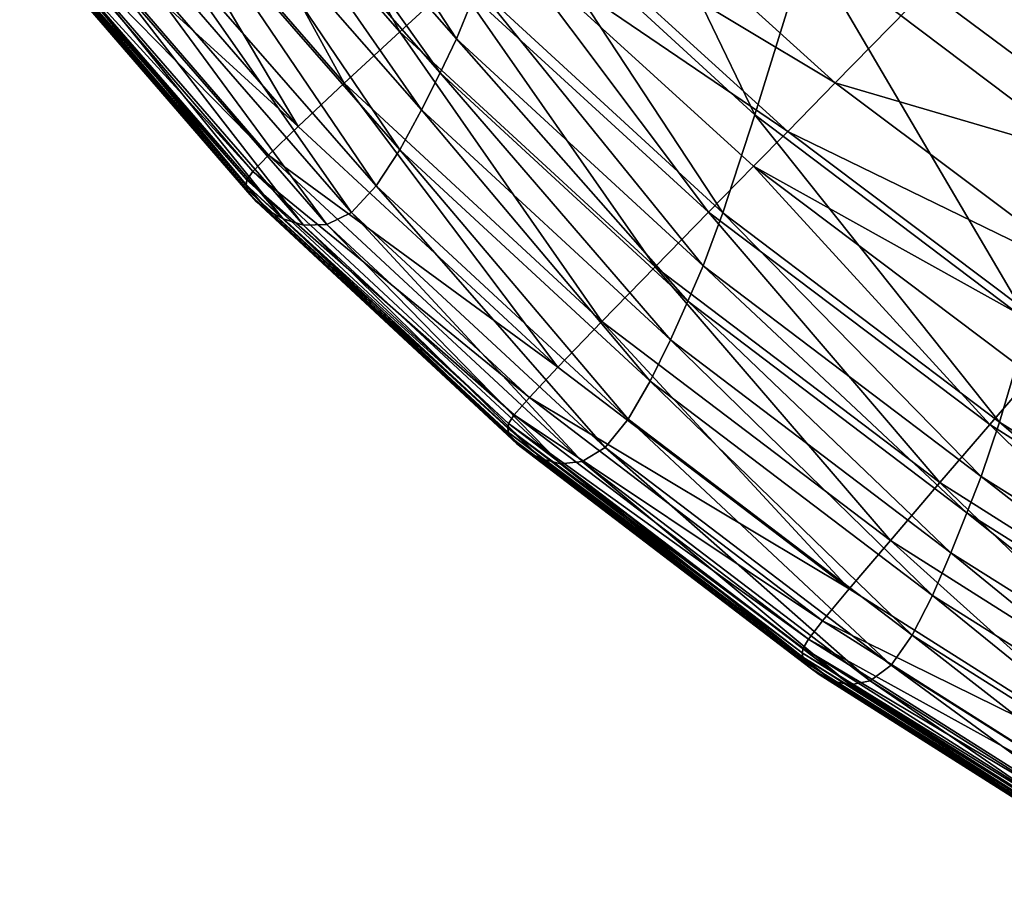
# Model space of a CAD drawing. Extents: x -0.165 to 0.165, y -0.34 to 0.
# Drawn here: x -0.145 to -0.109, y -0.315 to -0.283 of the extents above; entities that cross this region are included whole.
import ezdxf

# ---------------------------------------------------------------- set-up
doc = ezdxf.new("R2010")
doc.units = 0
doc.header["$MEASUREMENT"] = 0
doc.layers.get('0').update_dxf_attribs({"linetype": 'CONTINUOUS'})

msp = doc.modelspace()

# ---------------------------------------------------------------- linework, layer by layer
for points in [[(-0.117913, -0.286841, 0.033344), (-0.124831, -0.272499, 0.037615), (-0.126874, -0.278623, 0.04551)], [(-0.117913, -0.286841, 0.033344), (-0.11598, -0.280584, 0.025757), (-0.124831, -0.272499, 0.037615)], [(-0.130983, -0.283792, 0.013559), (-0.139243, -0.274341, 0.026998), (-0.137152, -0.272552, 0.017377)], [(-0.130983, -0.283792, 0.013559), (-0.137152, -0.272552, 0.017377), (-0.128929, -0.281901, 0.004316)], [(-0.128892, -0.284045, 0.05155), (-0.135924, -0.273289, 0.062931), (-0.13673, -0.275123, 0.064824)], [(-0.128892, -0.284045, 0.05155), (-0.128123, -0.282147, 0.049771), (-0.135924, -0.273289, 0.062931)], [(-0.133026, -0.285683, 0.022795), (-0.141321, -0.276132, 0.036607), (-0.139243, -0.274341, 0.026998)], [(-0.133026, -0.285683, 0.022795), (-0.139243, -0.274341, 0.026998), (-0.130983, -0.283792, 0.013559)], [(-0.129492, -0.285293, 0.051997), (-0.13673, -0.275123, 0.064824), (-0.137364, -0.276317, 0.06535)], [(-0.129492, -0.285293, 0.051997), (-0.128892, -0.284045, 0.05155), (-0.13673, -0.275123, 0.064824)], [(-0.134721, -0.28727, 0.030533), (-0.143045, -0.277639, 0.044649), (-0.141321, -0.276132, 0.036607)], [(-0.134721, -0.28727, 0.030533), (-0.141321, -0.276132, 0.036607), (-0.133026, -0.285683, 0.022795)], [(-0.137364, -0.276317, 0.06535), (-0.138091, -0.277626, 0.065503), (-0.130179, -0.286662, 0.052061)], [(-0.137364, -0.276317, 0.06535), (-0.130179, -0.286662, 0.052061), (-0.129492, -0.285293, 0.051997)], [(-0.114955, -0.285665, -0.028754), (-0.125885, -0.279107, -0.009351), (-0.12405, -0.277436, -0.017553)], [(-0.111595, -0.282233, -0.043916), (-0.114955, -0.285665, -0.028754), (-0.12405, -0.277436, -0.017553)], [(-0.134721, -0.28727, 0.030533), (-0.144155, -0.278648, 0.04996), (-0.143045, -0.277639, 0.044649)], [(-0.138091, -0.277626, 0.065503), (-0.138934, -0.279019, 0.065426), (-0.130975, -0.288127, 0.051882)], [(-0.138091, -0.277626, 0.065503), (-0.130975, -0.288127, 0.051882), (-0.130179, -0.286662, 0.052061)], [(-0.135816, -0.288325, 0.035657), (-0.144735, -0.279235, 0.052949), (-0.144155, -0.278648, 0.04996)], [(-0.134721, -0.28727, 0.030533), (-0.135816, -0.288325, 0.035657), (-0.144155, -0.278648, 0.04996)], [(-0.119094, -0.29045, 0.037426), (-0.126874, -0.278623, 0.04551), (-0.128123, -0.282147, 0.049771)], [(-0.119094, -0.29045, 0.037426), (-0.117913, -0.286841, 0.033344), (-0.126874, -0.278623, 0.04551)], [(-0.11598, -0.280584, 0.025757), (-0.106008, -0.288105, 0.014725), (-0.103353, -0.278513, 0.003501)], [(-0.138934, -0.279019, 0.065426), (-0.139855, -0.280275, 0.065054), (-0.131845, -0.289459, 0.051398)], [(-0.138934, -0.279019, 0.065426), (-0.131845, -0.289459, 0.051398), (-0.130975, -0.288127, 0.051882)], [(-0.13639, -0.288929, 0.03856), (-0.14495, -0.27955, 0.054419), (-0.144735, -0.279235, 0.052949)], [(-0.135816, -0.288325, 0.035657), (-0.13639, -0.288929, 0.03856), (-0.144735, -0.279235, 0.052949)], [(-0.116704, -0.287451, -0.020864), (-0.127202, -0.280315, -0.003442), (-0.125885, -0.279107, -0.009351)], [(-0.114955, -0.285665, -0.028754), (-0.116704, -0.287451, -0.020864), (-0.125885, -0.279107, -0.009351)], [(-0.136609, -0.28924, 0.040014), (-0.144969, -0.279741, 0.055173), (-0.14495, -0.27955, 0.054419)], [(-0.136636, -0.289415, 0.040788), (-0.144922, -0.279934, 0.055886), (-0.144969, -0.279741, 0.055173)], [(-0.136609, -0.28924, 0.040014), (-0.136636, -0.289415, 0.040788), (-0.144969, -0.279741, 0.055173)], [(-0.13639, -0.288929, 0.03856), (-0.136609, -0.28924, 0.040014), (-0.14495, -0.27955, 0.054419)], [(-0.1366, -0.289587, 0.041532), (-0.144797, -0.280165, 0.056723), (-0.144922, -0.279934, 0.055886)], [(-0.136636, -0.289415, 0.040788), (-0.1366, -0.289587, 0.041532), (-0.144922, -0.279934, 0.055886)], [(-0.1366, -0.289587, 0.041532), (-0.136491, -0.289791, 0.042408), (-0.144797, -0.280165, 0.056723)], [(-0.136491, -0.289791, 0.042408), (-0.144545, -0.280448, 0.057724), (-0.144797, -0.280165, 0.056723)], [(-0.136491, -0.289791, 0.042408), (-0.136261, -0.290037, 0.04346), (-0.144545, -0.280448, 0.057724)], [(-0.136261, -0.290037, 0.04346), (-0.144119, -0.280793, 0.058925), (-0.144545, -0.280448, 0.057724)], [(-0.139855, -0.280275, 0.065054), (-0.140818, -0.281168, 0.06432), (-0.132754, -0.290432, 0.050546)], [(-0.139855, -0.280275, 0.065054), (-0.132754, -0.290432, 0.050546), (-0.131845, -0.289459, 0.051398)], [(-0.119617, -0.290426, -0.00772), (-0.128929, -0.281901, 0.004316), (-0.127202, -0.280315, -0.003442)], [(-0.119617, -0.290426, -0.00772), (-0.127202, -0.280315, -0.003442), (-0.117964, -0.288737, -0.015181)], [(-0.116704, -0.287451, -0.020864), (-0.117964, -0.288737, -0.015181), (-0.127202, -0.280315, -0.003442)], [(-0.135864, -0.290337, 0.04473), (-0.143487, -0.281186, 0.060332), (-0.144119, -0.280793, 0.058925)], [(-0.136261, -0.290037, 0.04346), (-0.135864, -0.290337, 0.04473), (-0.144119, -0.280793, 0.058925)], [(-0.107813, -0.294473, 0.022039), (-0.11598, -0.280584, 0.025757), (-0.117913, -0.286841, 0.033344)], [(-0.107813, -0.294473, 0.022039), (-0.106008, -0.288105, 0.014725), (-0.11598, -0.280584, 0.025757)], [(-0.135271, -0.290672, 0.046225), (-0.142688, -0.28149, 0.061812), (-0.143487, -0.281186, 0.060332)], [(-0.135864, -0.290337, 0.04473), (-0.135271, -0.290672, 0.046225), (-0.143487, -0.281186, 0.060332)], [(-0.133662, -0.290882, 0.049305), (-0.140818, -0.281168, 0.06432), (-0.14178, -0.28154, 0.063197)], [(-0.133662, -0.290882, 0.049305), (-0.132754, -0.290432, 0.050546), (-0.140818, -0.281168, 0.06432)], [(-0.135271, -0.290672, 0.046225), (-0.134519, -0.290908, 0.047807), (-0.142688, -0.28149, 0.061812)], [(-0.134519, -0.290908, 0.047807), (-0.14178, -0.28154, 0.063197), (-0.142688, -0.28149, 0.061812)], [(-0.134519, -0.290908, 0.047807), (-0.133662, -0.290882, 0.049305), (-0.14178, -0.28154, 0.063197)], [(-0.121583, -0.292438, 0.001168), (-0.130983, -0.283792, 0.013559), (-0.128929, -0.281901, 0.004316)], [(-0.121583, -0.292438, 0.001168), (-0.128929, -0.281901, 0.004316), (-0.119617, -0.290426, -0.00772)], [(-0.119818, -0.292403, 0.039104), (-0.128123, -0.282147, 0.049771), (-0.128892, -0.284045, 0.05155)], [(-0.119818, -0.292403, 0.039104), (-0.119094, -0.29045, 0.037426), (-0.128123, -0.282147, 0.049771)], [(-0.101782, -0.289528, -0.053555), (-0.114955, -0.285665, -0.028754), (-0.111595, -0.282233, -0.043916)], [(-0.096096, -0.282892, -0.080047), (-0.101782, -0.289528, -0.053555), (-0.111595, -0.282233, -0.043916)], [(-0.123539, -0.294448, 0.010052), (-0.133026, -0.285683, 0.022795), (-0.130983, -0.283792, 0.013559)], [(-0.123539, -0.294448, 0.010052), (-0.130983, -0.283792, 0.013559), (-0.121583, -0.292438, 0.001168)], [(-0.12038, -0.293696, 0.039483), (-0.128892, -0.284045, 0.05155), (-0.129492, -0.285293, 0.051997)], [(-0.12038, -0.293696, 0.039483), (-0.119818, -0.292403, 0.039104), (-0.128892, -0.284045, 0.05155)], [(-0.129492, -0.285293, 0.051997), (-0.130179, -0.286662, 0.052061), (-0.121021, -0.295119, 0.039471)], [(-0.129492, -0.285293, 0.051997), (-0.121021, -0.295119, 0.039471), (-0.12038, -0.293696, 0.039483)], [(-0.125163, -0.296133, 0.017499), (-0.134721, -0.28727, 0.030533), (-0.133026, -0.285683, 0.022795)], [(-0.125163, -0.296133, 0.017499), (-0.133026, -0.285683, 0.022795), (-0.123539, -0.294448, 0.010052)], [(-0.104918, -0.293187, -0.038949), (-0.116704, -0.287451, -0.020864), (-0.114955, -0.285665, -0.028754)], [(-0.101782, -0.289528, -0.053555), (-0.104918, -0.293187, -0.038949), (-0.114955, -0.285665, -0.028754)], [(-0.130179, -0.286662, 0.052061), (-0.130975, -0.288127, 0.051882), (-0.121763, -0.296644, 0.039204)], [(-0.130179, -0.286662, 0.052061), (-0.121763, -0.296644, 0.039204), (-0.121021, -0.295119, 0.039471)], [(-0.108915, -0.298153, 0.02596), (-0.117913, -0.286841, 0.033344), (-0.119094, -0.29045, 0.037426)], [(-0.108915, -0.298153, 0.02596), (-0.107813, -0.294473, 0.022039), (-0.117913, -0.286841, 0.033344)], [(-0.125163, -0.296133, 0.017499), (-0.135816, -0.288325, 0.035657), (-0.134721, -0.28727, 0.030533)], [(-0.10655, -0.295089, -0.031353), (-0.117964, -0.288737, -0.015181), (-0.116704, -0.287451, -0.020864)], [(-0.104918, -0.293187, -0.038949), (-0.10655, -0.295089, -0.031353), (-0.116704, -0.287451, -0.020864)], [(-0.126212, -0.297249, 0.022439), (-0.13639, -0.288929, 0.03856), (-0.135816, -0.288325, 0.035657)], [(-0.125163, -0.296133, 0.017499), (-0.126212, -0.297249, 0.022439), (-0.135816, -0.288325, 0.035657)], [(-0.130975, -0.288127, 0.051882), (-0.131845, -0.289459, 0.051398), (-0.122573, -0.298042, 0.038624)], [(-0.130975, -0.288127, 0.051882), (-0.122573, -0.298042, 0.038624), (-0.121763, -0.296644, 0.039204)], [(-0.109268, -0.298244, -0.018723), (-0.119617, -0.290426, -0.00772), (-0.117964, -0.288737, -0.015181)], [(-0.109268, -0.298244, -0.018723), (-0.117964, -0.288737, -0.015181), (-0.107725, -0.296454, -0.025889)], [(-0.10655, -0.295089, -0.031353), (-0.107725, -0.296454, -0.025889), (-0.117964, -0.288737, -0.015181)], [(-0.126765, -0.297884, 0.02525), (-0.136609, -0.28924, 0.040014), (-0.13639, -0.288929, 0.03856)], [(-0.126212, -0.297249, 0.022439), (-0.126765, -0.297884, 0.02525), (-0.13639, -0.288929, 0.03856)], [(-0.126979, -0.298203, 0.026674), (-0.136636, -0.289415, 0.040788), (-0.136609, -0.28924, 0.040014)], [(-0.12701, -0.298374, 0.027451), (-0.1366, -0.289587, 0.041532), (-0.136636, -0.289415, 0.040788)], [(-0.126979, -0.298203, 0.026674), (-0.12701, -0.298374, 0.027451), (-0.136636, -0.289415, 0.040788)], [(-0.126765, -0.297884, 0.02525), (-0.126979, -0.298203, 0.026674), (-0.136609, -0.28924, 0.040014)], [(-0.131845, -0.289459, 0.051398), (-0.132754, -0.290432, 0.050546), (-0.123419, -0.299083, 0.037672)], [(-0.131845, -0.289459, 0.051398), (-0.123419, -0.299083, 0.037672), (-0.122573, -0.298042, 0.038624)], [(-0.126982, -0.298537, 0.028207), (-0.136491, -0.289791, 0.042408), (-0.1366, -0.289587, 0.041532)], [(-0.12701, -0.298374, 0.027451), (-0.126982, -0.298537, 0.028207), (-0.1366, -0.289587, 0.041532)], [(-0.126982, -0.298537, 0.028207), (-0.126886, -0.298728, 0.029103), (-0.136491, -0.289791, 0.042408)], [(-0.126886, -0.298728, 0.029103), (-0.136261, -0.290037, 0.04346), (-0.136491, -0.289791, 0.042408)], [(-0.126886, -0.298728, 0.029103), (-0.126677, -0.298953, 0.030187), (-0.136261, -0.290037, 0.04346)], [(-0.126677, -0.298953, 0.030187), (-0.135864, -0.290337, 0.04473), (-0.136261, -0.290037, 0.04346)], [(-0.126311, -0.29922, 0.031506), (-0.135271, -0.290672, 0.046225), (-0.135864, -0.290337, 0.04473)], [(-0.126677, -0.298953, 0.030187), (-0.126311, -0.29922, 0.031506), (-0.135864, -0.290337, 0.04473)], [(-0.124264, -0.2996, 0.03633), (-0.132754, -0.290432, 0.050546), (-0.133662, -0.290882, 0.049305)], [(-0.124264, -0.2996, 0.03633), (-0.123419, -0.299083, 0.037672), (-0.132754, -0.290432, 0.050546)], [(-0.111101, -0.300375, -0.010187), (-0.121583, -0.292438, 0.001168), (-0.119617, -0.290426, -0.00772)], [(-0.10959, -0.300154, 0.027549), (-0.119094, -0.29045, 0.037426), (-0.119818, -0.292403, 0.039104)], [(-0.111101, -0.300375, -0.010187), (-0.119617, -0.290426, -0.00772), (-0.109268, -0.298244, -0.018723)], [(-0.10959, -0.300154, 0.027549), (-0.108915, -0.298153, 0.02596), (-0.119094, -0.29045, 0.037426)], [(-0.125761, -0.299509, 0.033069), (-0.134519, -0.290908, 0.047807), (-0.135271, -0.290672, 0.046225)], [(-0.126311, -0.29922, 0.031506), (-0.125761, -0.299509, 0.033069), (-0.135271, -0.290672, 0.046225)], [(-0.125062, -0.299689, 0.034737), (-0.133662, -0.290882, 0.049305), (-0.134519, -0.290908, 0.047807)], [(-0.125761, -0.299509, 0.033069), (-0.125062, -0.299689, 0.034737), (-0.134519, -0.290908, 0.047807)], [(-0.125062, -0.299689, 0.034737), (-0.124264, -0.2996, 0.03633), (-0.133662, -0.290882, 0.049305)], [(-0.11011, -0.301488, 0.027867), (-0.119818, -0.292403, 0.039104), (-0.12038, -0.293696, 0.039483)], [(-0.11011, -0.301488, 0.027867), (-0.10959, -0.300154, 0.027549), (-0.119818, -0.292403, 0.039104)], [(-0.112925, -0.302505, -0.001654), (-0.123539, -0.294448, 0.010052), (-0.121583, -0.292438, 0.001168)], [(-0.112925, -0.302505, -0.001654), (-0.121583, -0.292438, 0.001168), (-0.111101, -0.300375, -0.010187)], [(-0.12038, -0.293696, 0.039483), (-0.121021, -0.295119, 0.039471), (-0.1107, -0.302958, 0.027787)], [(-0.12038, -0.293696, 0.039483), (-0.1107, -0.302958, 0.027787), (-0.11011, -0.301488, 0.027867)], [(-0.114441, -0.304288, 0.005502), (-0.125163, -0.296133, 0.017499), (-0.123539, -0.294448, 0.010052)], [(-0.114441, -0.304288, 0.005502), (-0.123539, -0.294448, 0.010052), (-0.112925, -0.302505, -0.001654)], [(-0.097676, -0.305201, 0.015455), (-0.107813, -0.294473, 0.022039), (-0.108915, -0.298153, 0.02596)], [(-0.121021, -0.295119, 0.039471), (-0.121763, -0.296644, 0.039204), (-0.11138, -0.304538, 0.027441)], [(-0.121021, -0.295119, 0.039471), (-0.11138, -0.304538, 0.027441), (-0.1107, -0.302958, 0.027787)], [(-0.114441, -0.304288, 0.005502), (-0.126212, -0.297249, 0.022439), (-0.125163, -0.296133, 0.017499)], [(-0.121763, -0.296644, 0.039204), (-0.122573, -0.298042, 0.038624), (-0.112123, -0.305996, 0.026774)], [(-0.121763, -0.296644, 0.039204), (-0.112123, -0.305996, 0.026774), (-0.11138, -0.304538, 0.027441)], [(-0.097941, -0.305429, -0.028666), (-0.109268, -0.298244, -0.018723), (-0.107725, -0.296454, -0.025889)], [(-0.115421, -0.305469, 0.010255), (-0.126765, -0.297884, 0.02525), (-0.126212, -0.297249, 0.022439)], [(-0.114441, -0.304288, 0.005502), (-0.115421, -0.305469, 0.010255), (-0.126212, -0.297249, 0.022439)], [(-0.11614, -0.306469, 0.014356), (-0.12701, -0.298374, 0.027451), (-0.126979, -0.298203, 0.026674)], [(-0.115939, -0.306137, 0.012969), (-0.126979, -0.298203, 0.026674), (-0.126765, -0.297884, 0.02525)], [(-0.115939, -0.306137, 0.012969), (-0.11614, -0.306469, 0.014356), (-0.126979, -0.298203, 0.026674)], [(-0.115421, -0.305469, 0.010255), (-0.115939, -0.306137, 0.012969), (-0.126765, -0.297884, 0.02525)], [(-0.122573, -0.298042, 0.038624), (-0.123419, -0.299083, 0.037672), (-0.112897, -0.307098, 0.025732)], [(-0.122573, -0.298042, 0.038624), (-0.112897, -0.307098, 0.025732), (-0.112123, -0.305996, 0.026774)], [(-0.098296, -0.307243, 0.016965), (-0.108915, -0.298153, 0.02596), (-0.10959, -0.300154, 0.027549)], [(-0.098296, -0.307243, 0.016965), (-0.097676, -0.305201, 0.015455), (-0.108915, -0.298153, 0.02596)], [(-0.116173, -0.306642, 0.015128), (-0.126982, -0.298537, 0.028207), (-0.12701, -0.298374, 0.027451)], [(-0.11614, -0.306469, 0.014356), (-0.116173, -0.306642, 0.015128), (-0.12701, -0.298374, 0.027451)], [(-0.116173, -0.306642, 0.015128), (-0.116151, -0.306804, 0.015885), (-0.126982, -0.298537, 0.028207)], [(-0.116151, -0.306804, 0.015885), (-0.126886, -0.298728, 0.029103), (-0.126982, -0.298537, 0.028207)], [(-0.099604, -0.307663, -0.020492), (-0.111101, -0.300375, -0.010187), (-0.109268, -0.298244, -0.018723)], [(-0.099604, -0.307663, -0.020492), (-0.109268, -0.298244, -0.018723), (-0.097941, -0.305429, -0.028666)], [(-0.116151, -0.306804, 0.015885), (-0.116066, -0.306988, 0.016791), (-0.126886, -0.298728, 0.029103)], [(-0.116066, -0.306988, 0.016791), (-0.126677, -0.298953, 0.030187), (-0.126886, -0.298728, 0.029103)], [(-0.116066, -0.306988, 0.016791), (-0.115878, -0.307198, 0.017897), (-0.126677, -0.298953, 0.030187)], [(-0.115878, -0.307198, 0.017897), (-0.126311, -0.29922, 0.031506), (-0.126677, -0.298953, 0.030187)], [(-0.115545, -0.30744, 0.019255), (-0.125761, -0.299509, 0.033069), (-0.126311, -0.29922, 0.031506)], [(-0.115878, -0.307198, 0.017897), (-0.115545, -0.30744, 0.019255), (-0.126311, -0.29922, 0.031506)], [(-0.113672, -0.307676, 0.024299), (-0.123419, -0.299083, 0.037672), (-0.124264, -0.2996, 0.03633)], [(-0.113672, -0.307676, 0.024299), (-0.112897, -0.307098, 0.025732), (-0.123419, -0.299083, 0.037672)], [(-0.115545, -0.30744, 0.019255), (-0.115043, -0.307691, 0.020877), (-0.125761, -0.299509, 0.033069)], [(-0.115043, -0.307691, 0.020877), (-0.125062, -0.299689, 0.034737), (-0.125761, -0.299509, 0.033069)], [(-0.114403, -0.307821, 0.022619), (-0.124264, -0.2996, 0.03633), (-0.125062, -0.299689, 0.034737)], [(-0.114403, -0.307821, 0.022619), (-0.113672, -0.307676, 0.024299), (-0.124264, -0.2996, 0.03633)], [(-0.115043, -0.307691, 0.020877), (-0.114403, -0.307821, 0.022619), (-0.125062, -0.299689, 0.034737)], [(-0.10126, -0.309894, -0.012319), (-0.112925, -0.302505, -0.001654), (-0.111101, -0.300375, -0.010187)], [(-0.10126, -0.309894, -0.012319), (-0.111101, -0.300375, -0.010187), (-0.099604, -0.307663, -0.020492)], [(-0.098771, -0.308615, 0.017226), (-0.10959, -0.300154, 0.027549), (-0.11011, -0.301488, 0.027867)], [(-0.098771, -0.308615, 0.017226), (-0.098296, -0.307243, 0.016965), (-0.10959, -0.300154, 0.027549)], [(-0.11011, -0.301488, 0.027867), (-0.1107, -0.302958, 0.027787), (-0.099305, -0.31013, 0.017082)], [(-0.11011, -0.301488, 0.027867), (-0.099305, -0.31013, 0.017082), (-0.098771, -0.308615, 0.017226)], [(-0.102636, -0.311762, -0.005462), (-0.114441, -0.304288, 0.005502), (-0.112925, -0.302505, -0.001654)], [(-0.102636, -0.311762, -0.005462), (-0.112925, -0.302505, -0.001654), (-0.10126, -0.309894, -0.012319)], [(-0.1107, -0.302958, 0.027787), (-0.11138, -0.304538, 0.027441), (-0.099918, -0.311762, 0.016661)], [(-0.1107, -0.302958, 0.027787), (-0.099918, -0.311762, 0.016661), (-0.099305, -0.31013, 0.017082)], [(-0.102636, -0.311762, -0.005462), (-0.115421, -0.305469, 0.010255), (-0.114441, -0.304288, 0.005502)], [(-0.11138, -0.304538, 0.027441), (-0.112123, -0.305996, 0.026774), (-0.100586, -0.313277, 0.015912)], [(-0.11138, -0.304538, 0.027441), (-0.100586, -0.313277, 0.015912), (-0.099918, -0.311762, 0.016661)], [(-0.103526, -0.312999, -0.000902), (-0.115939, -0.306137, 0.012969), (-0.115421, -0.305469, 0.010255)], [(-0.102636, -0.311762, -0.005462), (-0.103526, -0.312999, -0.000902), (-0.115421, -0.305469, 0.010255)], [(-0.103998, -0.313697, 0.001711), (-0.11614, -0.306469, 0.014356), (-0.115939, -0.306137, 0.012969)], [(-0.103526, -0.312999, -0.000902), (-0.103998, -0.313697, 0.001711), (-0.115939, -0.306137, 0.012969)], [(-0.112123, -0.305996, 0.026774), (-0.112897, -0.307098, 0.025732), (-0.101282, -0.314437, 0.014784)], [(-0.112123, -0.305996, 0.026774), (-0.101282, -0.314437, 0.014784), (-0.100586, -0.313277, 0.015912)], [(-0.104183, -0.314042, 0.003059), (-0.116173, -0.306642, 0.015128), (-0.11614, -0.306469, 0.014356)], [(-0.103998, -0.313697, 0.001711), (-0.104183, -0.314042, 0.003059), (-0.11614, -0.306469, 0.014356)], [(-0.104214, -0.314217, 0.003823), (-0.116151, -0.306804, 0.015885), (-0.116173, -0.306642, 0.015128)], [(-0.104183, -0.314042, 0.003059), (-0.104214, -0.314217, 0.003823), (-0.116173, -0.306642, 0.015128)], [(-0.104198, -0.314378, 0.004582), (-0.116066, -0.306988, 0.016791), (-0.116151, -0.306804, 0.015885)], [(-0.104214, -0.314217, 0.003823), (-0.104198, -0.314378, 0.004582), (-0.116151, -0.306804, 0.015885)], [(-0.104124, -0.314557, 0.005495), (-0.115878, -0.307198, 0.017897), (-0.116066, -0.306988, 0.016791)], [(-0.104198, -0.314378, 0.004582), (-0.104124, -0.314557, 0.005495), (-0.116066, -0.306988, 0.016791)], [(-0.103957, -0.314754, 0.00662), (-0.115545, -0.30744, 0.019255), (-0.115878, -0.307198, 0.017897)], [(-0.104124, -0.314557, 0.005495), (-0.103957, -0.314754, 0.00662), (-0.115878, -0.307198, 0.017897)], [(-0.101978, -0.315073, 0.013265), (-0.112897, -0.307098, 0.025732), (-0.113672, -0.307676, 0.024299)], [(-0.101978, -0.315073, 0.013265), (-0.101282, -0.314437, 0.014784), (-0.112897, -0.307098, 0.025732)], [(-0.103957, -0.314754, 0.00662), (-0.10366, -0.314972, 0.008013), (-0.115545, -0.30744, 0.019255)], [(-0.10366, -0.314972, 0.008013), (-0.115043, -0.307691, 0.020877), (-0.115545, -0.30744, 0.019255)], [(-0.103209, -0.315187, 0.00969), (-0.114403, -0.307821, 0.022619), (-0.115043, -0.307691, 0.020877)], [(-0.10366, -0.314972, 0.008013), (-0.103209, -0.315187, 0.00969), (-0.115043, -0.307691, 0.020877)], [(-0.102634, -0.315272, 0.011504), (-0.113672, -0.307676, 0.024299), (-0.114403, -0.307821, 0.022619)], [(-0.103209, -0.315187, 0.00969), (-0.102634, -0.315272, 0.011504), (-0.114403, -0.307821, 0.022619)], [(-0.102634, -0.315272, 0.011504), (-0.101978, -0.315073, 0.013265), (-0.113672, -0.307676, 0.024299)]]:
    msp.add_3dface(points)

doc.saveas('drawing.dxf')
